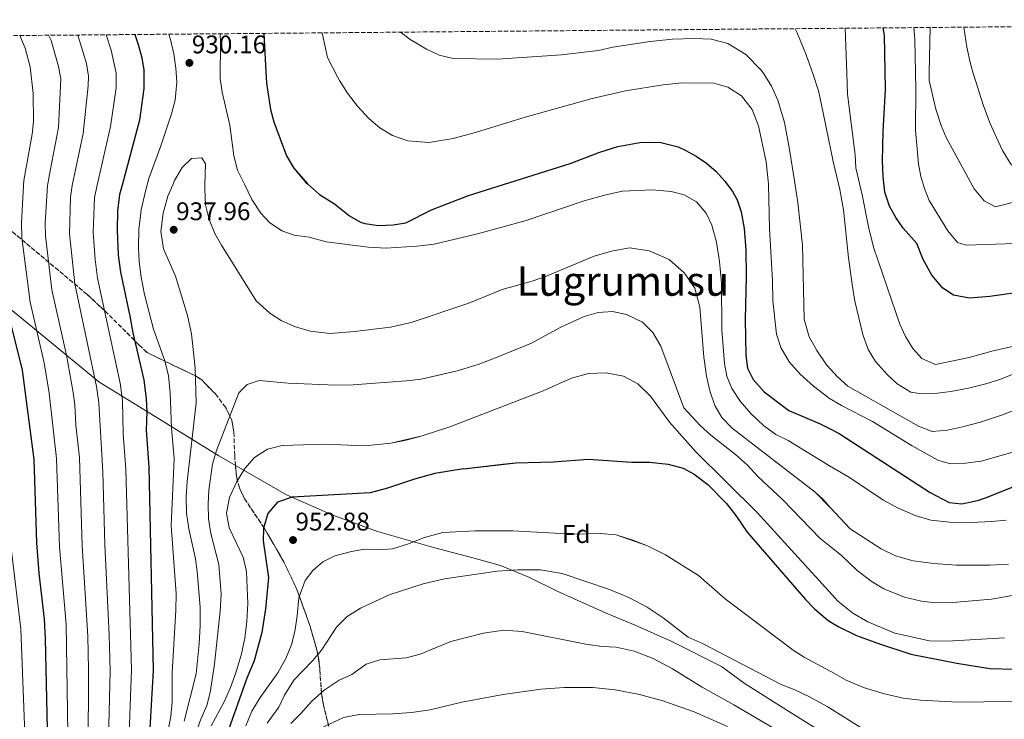
# Model space of a CAD drawing. Units: metres. Extents: x 559673 to 563104, y 4731004 to 4733347.
# Drawn here: x 562381 to 562767, y 4733072 to 4733347 of the extents above; entities that cross this region are included whole.
import ezdxf
from ezdxf.enums import TextEntityAlignment as Align

# ---------------------------------------------------------------- set-up
doc = ezdxf.new("R2010")
doc.units = ezdxf.units.M
doc.header["$MEASUREMENT"] = 0
doc.linetypes.add('DGN Style 3', pattern=[2.435891, 1.739922, -0.695969])
for name, color, linetype, lineweight in [('Cota de punto acotado terreno', 7, 'Continuous', 0), ('Curva de nivel directora', 30, 'Continuous', 30), ('Curva de nivel intermedia', 30, 'Continuous', 0), ('Etiqueta de zona arbolada', 92, 'Continuous', 0), ('Límite de municipio', 7, 'Continuous', 0), ('Punto acotado terreno (símbolo)', 7, 'Continuous', 0), ('Texto de Área (paraje) menor', 7, 'Continuous', 0), ('Zona arbolada', 92, 'DGN Style 3', 0)]:
    doc.layers.add(name, color=color, linetype=linetype, lineweight=lineweight)
doc.styles.add('Style-Arial', font='arial.ttf')

# ---------------------------------------------------------------- blocks, each defined once
blk = doc.blocks.new('5PATER')
at = {"layer": 'Punto acotado terreno (símbolo)', "linetype": 'Continuous', "lineweight": 0}
h = blk.add_hatch(color=51, dxfattribs=at)
edge = h.paths.add_edge_path()
edge.add_ellipse((0, 0), major_axis=(-0.11, -0.111), ratio=0.999422, start_angle=0, end_angle=360)

msp = doc.modelspace()

# ---------------------------------------------------------------- linework, layer by layer
at = {"layer": 'Curva de nivel directora', "color": 30, "linetype": 'Continuous', "lineweight": 30, "flags": 128}
for points, elevation in [([(562776, 4733240.35), (562761.16, 4733238.27), (562753.2, 4733237.63), (562746.9, 4733238.75), (562742.72, 4733241.47), (562738.48, 4733246.59), (562735.04, 4733252.75), (562732.52, 4733258.99), (562727.23, 4733265.02), (562724.31, 4733269.29), (562721.84, 4733273.63), (562719.96, 4733279.15), (562719.32, 4733285.39), (562719.15, 4733291.43), (562719.36, 4733302.83), (562720.29, 4733319.51), (562719.88, 4733340.79), (562719.3, 4733343.61)], 900), ([(562425.81, 4733341.02), (562427.13, 4733337.11), (562428.48, 4733331.93), (562429.28, 4733327), (562429.27, 4733319.81), (562427.68, 4733307.4), (562420.82, 4733281.98), (562419.8, 4733278.2), (562419.04, 4733271.88), (562418.8, 4733264.28), (562419.31, 4733254.44), (562420.18, 4733247.83), (562423.84, 4733230.6), (562424.96, 4733223.96), (562429.32, 4733205.56), (562430.22, 4733198.07), (562430.48, 4733193.08), (562430.24, 4733185.8), (562431.24, 4733171.32), (562432.93, 4733091.6), (562431.03, 4733057.56)], 925), ([(562476.41, 4733341.47), (562477.37, 4733323.87), (562477.52, 4733321.08), (562479, 4733311.56), (562480.26, 4733306.72), (562485.26, 4733293.49), (562488.15, 4733288.57)], 925), ([(562493.53, 4733282.46), (562493.53, 4733282.45), (562498.19, 4733278.3), (562504.15, 4733274.54), (562510, 4733269.88), (562514.36, 4733267.47), (562515.96, 4733266.92), (562521.44, 4733266.04), (562527.12, 4733266.36), (562532.06, 4733267.12), (562542.24, 4733272.28), (562556.68, 4733277.88), (562572.93, 4733282.96), (562596.6, 4733290.37), (562608.16, 4733294.9), (562615.32, 4733297.08), (562623.88, 4733298.6), (562627.2, 4733298.83), (562632.19, 4733298.66), (562638.91, 4733296.95), (562641.64, 4733295.71), (562646.02, 4733293.26), (562650.04, 4733290.51), (562653.88, 4733287.23), (562657.25, 4733283.5), (562657.28, 4733283.47), (562660.24, 4733279.45), (562662.04, 4733276.19), (562663.63, 4733271.45), (562664.81, 4733264.94), (562665.52, 4733256.51), (562665.62, 4733246.15), (562665.16, 4733229.19), (562665.44, 4733215.07), (562666.16, 4733210.11), (562668.39, 4733205.64), (562672.72, 4733200.91), (562682.3, 4733193.48), (562694.64, 4733188.35), (562698, 4733186.63), (562702.16, 4733184.51), (562737.74, 4733161.44), (562745.2, 4733157.47), (562750.2, 4733156.87), (562756.42, 4733158.22), (562759.96, 4733159.39), (562772.64, 4733164.54)], 925), ([(562488.15, 4733288.57), (562492.89, 4733283.03), (562493.53, 4733282.46)], 925), ([(562488.15, 4733288.57), (562493.53, 4733282.46)], 925), ([(562376.77, 4733228.89), (562381.62, 4733209.38), (562386.12, 4733174.28), (562387.24, 4733141.67), (562388.15, 4733129.72), (562390.19, 4733111.64), (562390.57, 4733104.07), (562391.99, 4733044.76)], 900), ([(562554.78, 4733170.69), (562570.2, 4733172.52), (562575.28, 4733173)], 950), ([(562554.78, 4733170.69), (562575.28, 4733173)], 950), ([(562575.28, 4733173), (562589.91, 4733173.37), (562603.67, 4733174.46), (562620.72, 4733173.31), (562627.76, 4733173.23), (562634.96, 4733172.43), (562640.84, 4733170.91), (562645.24, 4733168.54), (562650.52, 4733164.58), (562657.8, 4733157.13), (562661.56, 4733152.35), (562666.04, 4733145.87), (562688.84, 4733119.39), (562692.48, 4733115.79), (562697.72, 4733111.31), (562699.78, 4733110), (562701.94, 4733108.63), (562708.96, 4733105.34), (562717.54, 4733102.1), (562730.2, 4733097.95), (562748.26, 4733094.37), (562761.24, 4733092.35), (562770.96, 4733092.11)], 950), ([(562554.78, 4733170.69), (562543.48, 4733168.84), (562535.48, 4733166.6), (562524.97, 4733163.07), (562518.09, 4733161.3), (562487.56, 4733159.56), (562481.79, 4733157.54), (562477.96, 4733153.08), (562476.25, 4733147.35), (562476.15, 4733142.36), (562478.17, 4733128), (562477.07, 4733115.72), (562475.61, 4733106.42), (562472.55, 4733095.32), (562469.71, 4733088.6), (562460.39, 4733062.44)], 950)]:
    msp.add_lwpolyline(points, dxfattribs=dict(at, elevation=elevation))
at = {"layer": 'Curva de nivel intermedia', "color": 30, "linetype": 'Continuous', "lineweight": 0, "flags": 128}
for points, elevation in [([(562778.52, 4733211.15), (562765.56, 4733205.87), (562759.68, 4733204.03), (562752.8, 4733202.27), (562745.88, 4733200.99), (562739.68, 4733200.27), (562734.44, 4733200.11), (562730.16, 4733200.75), (562724.88, 4733203.95), (562721, 4733207.47), (562716.36, 4733212.75), (562713.52, 4733217.47), (562711.36, 4733223.39), (562708.28, 4733236.43), (562707.16, 4733243.07), (562705.76, 4733253.39), (562703.8, 4733272.19), (562702.36, 4733280.19), (562699.76, 4733291.23), (562695.04, 4733314.06), (562694.04, 4733318.91), (562691.72, 4733325.7), (562689.2, 4733333.07), (562685.68, 4733341.63), (562684.87, 4733343.31)], 910), ([(562770.68, 4733218.83), (562762.04, 4733216.83), (562753.12, 4733214.27), (562739.84, 4733211.55), (562734.48, 4733213.95), (562731, 4733217.87), (562728.12, 4733222.59), (562725.92, 4733227.39), (562715.76, 4733257.23), (562713.68, 4733264.99), (562711.12, 4733278.11), (562708.64, 4733288.67), (562708.32, 4733293.79), (562705.36, 4733317.63), (562705.06, 4733325.81), (562704.41, 4733343.48)], 905), ([(562731.41, 4733343.72), (562731.79, 4733339.18), (562732.04, 4733326.04), (562732.16, 4733319.79), (562732.1, 4733303.43), (562733.16, 4733290.27), (562734.1, 4733285.37), (562735.56, 4733280.59), (562737.44, 4733275.94), (562744.72, 4733263.95), (562748.52, 4733259.39), (562751.96, 4733258.43), (562771.04, 4733258.99)], 895), ([(562779.38, 4733277.46), (562763.48, 4733273.39), (562759.04, 4733275.79), (562755.12, 4733280.51), (562744.06, 4733300.68), (562742.16, 4733305.31), (562740.04, 4733311.79), (562737.4, 4733322.99), (562737.46, 4733326.08), (562737.8, 4733343.78)], 890), ([(562769.68, 4733289.71), (562766.24, 4733295.47), (562763.68, 4733300.83), (562761.28, 4733306.11), (562758.68, 4733312.99), (562754.6, 4733326.23), (562753.6, 4733329.47), (562752.2, 4733336.03), (562751.06, 4733343.9)], 885), ([(562380.73, 4733340.62), (562382.8, 4733335.61), (562384.67, 4733328.38), (562385.87, 4733317.91), (562386.1, 4733306.86), (562385.54, 4733301.89), (562382.26, 4733283.8), (562382.14, 4733281.73), (562381.33, 4733267.16), (562381.42, 4733261.33), (562384.69, 4733236.08), (562390.28, 4733212.29), (562392.21, 4733200.37), (562395.07, 4733174.68), (562396.22, 4733140.07), (562398.8, 4733109.57), (562399.58, 4733058.44)], 905), ([(562390.67, 4733267.07), (562391.58, 4733281.79), (562391.62, 4733282.46), (562392.64, 4733287.54), (562395.8, 4733304.54), (562396.81, 4733323.59), (562395.87, 4733328.49), (562392.96, 4733338.73), (562391.91, 4733340.72)], 910), ([(562415.38, 4733059.41), (562416.09, 4733091.38), (562415.79, 4733105.58), (562414.04, 4733140.83), (562413.29, 4733169.45), (562411.63, 4733196.5), (562410.76, 4733202.96), (562402.22, 4733243.19), (562400.11, 4733262.81), (562400.56, 4733277.28), (562401.15, 4733281.86), (562405.52, 4733302.2), (562407.52, 4733320.93), (562407.63, 4733324.73), (562406.78, 4733329.63), (562403.43, 4733340.82)], 915), ([(562423.29, 4733059.89), (562424.51, 4733091.87), (562422.26, 4733170.38), (562421.28, 4733184.48), (562420.97, 4733197.3), (562420.04, 4733204.26), (562411.2, 4733245.51), (562410.24, 4733252.78), (562409.45, 4733263.54), (562409.98, 4733277.08), (562411.07, 4733281.92), (562416.25, 4733304.98), (562418.45, 4733320.11), (562418.45, 4733325.86), (562416.52, 4733334.93), (562414.6, 4733340.92)], 920), ([(562437.63, 4733062.44), (562439.95, 4733073.48), (562440.39, 4733079.16), (562440.47, 4733090.68), (562441.83, 4733115.16), (562441.95, 4733121.72), (562439.99, 4733148.28), (562441.24, 4733174.76), (562440.24, 4733186.6), (562439.68, 4733200.44), (562439, 4733207.16), (562437.52, 4733213.08), (562433.16, 4733225.4), (562429.56, 4733239.08), (562428.28, 4733245.8), (562427.52, 4733251.8), (562427.2, 4733257.64), (562427.4, 4733264.52), (562428.28, 4733272.28), (562430.04, 4733279.56), (562430.67, 4733282.05), (562431.32, 4733284.6), (562436.04, 4733297.4), (562440.2, 4733309.88), (562441.64, 4733315.24), (562442.24, 4733322.44), (562441.92, 4733327.88), (562441.12, 4733333.48), (562439.84, 4733339), (562439.11, 4733341.14)], 930), ([(562767.56, 4733150.51), (562761.96, 4733149.95), (562753.72, 4733149.63), (562745.32, 4733149.79), (562738, 4733150.59), (562731.96, 4733152.35), (562725.04, 4733155.39), (562719.44, 4733158.43), (562705.44, 4733167.63), (562698.35, 4733171.9), (562682.04, 4733181.71), (562677.24, 4733184.19), (562672.36, 4733187.63), (562667.4, 4733192.35), (562663.28, 4733197.15), (562660.04, 4733202.11), (562658.04, 4733206.99), (562657.08, 4733211.95), (562656.08, 4733225.07), (562655.92, 4733243.63), (562655.2, 4733252.03), (562654.04, 4733259.63), (562652.12, 4733266.27), (562649.88, 4733270.99), (562646.16, 4733275.39), (562641.36, 4733278.19), (562636.16, 4733279.47), (562628.76, 4733280.03), (562617.12, 4733279.55), (562610.6, 4733278.19), (562602.04, 4733275.8), (562579.36, 4733268.12), (562560.2, 4733262.84), (562543.24, 4733258.84), (562536.4, 4733257.96), (562524.2, 4733257.24), (562517.52, 4733257.64), (562500.8, 4733259.72), (562494.16, 4733261.48), (562488.36, 4733262.36), (562483.44, 4733263.96), (562478.6, 4733267.24), (562475.24, 4733271), (562471.64, 4733276.36), (562468.77, 4733282.29), (562466.12, 4733287.8), (562464.64, 4733293.4), (562463.04, 4733305.48), (562460.04, 4733318.44), (562459.31, 4733323.71), (562459.28, 4733323.96), (562459.36, 4733337.88), (562459.25, 4733341.31)], 930), ([(562499.26, 4733341.67), (562501.36, 4733331.96), (562505.42, 4733324.11), (562506.04, 4733322.92), (562509.28, 4733317.96), (562513.12, 4733312.92), (562517.6, 4733308.04), (562521.88, 4733304.44), (562526.92, 4733301.4), (562532.92, 4733299.32), (562541.16, 4733298.68), (562550.68, 4733300.28), (562559.8, 4733302.68), (562578.96, 4733308.6), (562605.24, 4733315.96), (562618.32, 4733318.99), (562633, 4733321.23), (562640.44, 4733322.03), (562652.92, 4733321.87), (562658.4, 4733320.35), (562663.76, 4733316.99), (562667.92, 4733311.55), (562670.52, 4733305.23), (562673.4, 4733291.07), (562674.21, 4733283.61), (562674.36, 4733282.27), (562674.8, 4733264.91), (562675.96, 4733244.59), (562676.04, 4733236.51), (562677.48, 4733223.47), (562679.24, 4733218.27), (562682.48, 4733212.67), (562686.84, 4733207.79), (562692.04, 4733203.07)], 920), ([(562779, 4733196.83), (562765.8, 4733191.71), (562757.48, 4733188.99), (562750.48, 4733187.07), (562744.64, 4733185.87), (562738.6, 4733185.31), (562733.16, 4733187.39), (562705.52, 4733203.07), (562701.32, 4733206.83), (562697.43, 4733211.17), (562697.16, 4733211.47), (562693.32, 4733217.07), (562690.32, 4733222.43), (562688.32, 4733229.39), (562687.68, 4733258.43), (562685.84, 4733275.07), (562684.54, 4733283.68), (562682.68, 4733295.95), (562680.6, 4733306.51), (562678.08, 4733315.23), (562675.6, 4733320.75), (562672.5, 4733325.53), (562671.6, 4733326.91), (562665.48, 4733333.15), (562658.4, 4733337.47), (562651.92, 4733339.23), (562645.16, 4733339.47), (562636.76, 4733339.23), (562627.96, 4733338.27), (562613.36, 4733336.04), (562607.72, 4733334.76), (562593.16, 4733333), (562568.12, 4733331.4), (562550.68, 4733331.56), (562545.24, 4733332.92), (562540.2, 4733335.24), (562533.76, 4733339), (562530.05, 4733341.94)], 915), ([(562692.68, 4733161.47), (562660.12, 4733186.67), (562656.04, 4733190.83), (562653.28, 4733195.55), (562651.4, 4733201.31), (562650.08, 4733207.07), (562649.04, 4733214.43), (562647.4, 4733234.03), (562645.44, 4733241.47), (562641.48, 4733247.47), (562635.4, 4733252.75), (562627.56, 4733256.11), (562619.8, 4733257.31), (562612.8, 4733256.03), (562605.96, 4733254.03), (562586.88, 4733246.04), (562581.64, 4733244.28), (562569.84, 4733241), (562556.84, 4733235.64), (562534.16, 4733228.04), (562526.04, 4733226.28), (562511.96, 4733224.52), (562502.44, 4733223.8), (562494.64, 4733224.68), (562488.4, 4733226.52), (562483.16, 4733228.84), (562478.72, 4733231.72), (562473.44, 4733236.52), (562459.8, 4733258.44), (562457.24, 4733263), (562454.92, 4733268.44), (562453.56, 4733274.2), (562453.2, 4733280.36), (562453.26, 4733282.19), (562453.56, 4733290.28), (562452.12, 4733292.68), (562448.04, 4733292.36), (562444.36, 4733288.92), (562441.32, 4733283.72), (562440.65, 4733282.11), (562438.8, 4733277.64), (562436.88, 4733270.92), (562435.96, 4733263.8), (562437, 4733256.92), (562441.72, 4733246.2), (562446.48, 4733230.76), (562448.08, 4733223.64), (562449.48, 4733210.12), (562449.8, 4733196.6), (562446.32, 4733165.64), (562445.92, 4733159.64), (562446.11, 4733153.32), (562447.03, 4733147.08), (562449.59, 4733135.32), (562450.23, 4733130.36), (562451.47, 4733116.44), (562451.43, 4733109.16), (562451.07, 4733101.96), (562449.91, 4733090.2), (562445.19, 4733071.72)], 935), ([(562407.48, 4733058.93), (562407.68, 4733091.91), (562407.38, 4733105.08), (562405.13, 4733140.45), (562404.03, 4733175.09), (562402.62, 4733187.81), (562402.23, 4733195.7), (562401.66, 4733200.66), (562398.95, 4733215.21), (562393.24, 4733240.87), (562390.76, 4733262.07), (562390.67, 4733267.07)], 910), ([(562774.44, 4733121.79), (562761.88, 4733119.55), (562746.68, 4733118.19), (562740.08, 4733118.11), (562734.4, 4733118.75), (562727.72, 4733120.27), (562719.68, 4733123.55), (562715.08, 4733126.35), (562709.2, 4733130.83), (562702.92, 4733136.75), (562699.09, 4733139.83), (562694.56, 4733143.47), (562679.88, 4733158.59), (562670.24, 4733167.71), (562666.16, 4733172.11), (562661.48, 4733176.27), (562651.76, 4733183.87), (562647.6, 4733187.71), (562641.16, 4733194.59), (562632.16, 4733218.83), (562628.96, 4733224.11), (562624.96, 4733228.19), (562618.72, 4733231.23), (562613.12, 4733232.35), (562607.52, 4733232.03), (562602.08, 4733230.43), (562592.64, 4733226.04), (562581.4, 4733219.96), (562568.56, 4733214.68), (562560.48, 4733211.64), (562552.2, 4733209.08)], 940), ([(562538.08, 4733205.88), (562544.36, 4733207.24), (562552.2, 4733209.08)], 940), ([(562538.08, 4733205.88), (562552.2, 4733209.08)], 940), ([(562538.56, 4733183.56), (562549.36, 4733187.08), (562585.96, 4733201.24), (562597.08, 4733206.19), (562603.76, 4733208.11), (562610.64, 4733208.35), (562617.44, 4733207.07), (562623.16, 4733204.03), (562628.12, 4733199.15), (562635.52, 4733188.91), (562645.68, 4733177.47), (562669.96, 4733153.47), (562699.53, 4733121.07), (562701.64, 4733118.75), (562707.44, 4733114.03), (562713.4, 4733110.59), (562723.92, 4733106.19), (562737.48, 4733103.23), (562744.44, 4733103.07), (562766.96, 4733104.43)], 945), ([(562538.08, 4733205.88), (562532.2, 4733205.16), (562511.48, 4733203.64), (562504.64, 4733203.48), (562485.92, 4733204.28), (562474.52, 4733205.32), (562469.88, 4733203.72), (562466.6, 4733200.44), (562457.8, 4733177.8), (562456.24, 4733172.52), (562454.84, 4733162.28), (562454.52, 4733156.76), (562454.71, 4733151.08), (562455.63, 4733145.24), (562458.79, 4733133.16), (562459.63, 4733121.56), (562459.27, 4733114.84), (562457.07, 4733094.04), (562455.31, 4733082.92), (562454.03, 4733077.8), (562451.63, 4733072.44), (562449.87, 4733067.32)], 940), ([(562692.04, 4733203.07), (562697.72, 4733198.71)], 920), ([(562692.04, 4733203.07), (562697.64, 4733198.75), (562697.72, 4733198.71)], 920), ([(562860.6, 4733174.99), (562861.28, 4733181.63), (562861.08, 4733188.03), (562858.84, 4733194.99), (562857.08, 4733197.55), (562852.8, 4733200.59), (562847.32, 4733202.43), (562842.32, 4733202.83), (562834.6, 4733202.35), (562825.24, 4733200.75), (562816.32, 4733198.59), (562808.72, 4733195.71), (562787.68, 4733184.27), (562779.56, 4733180.43), (562772.92, 4733178.03), (562757.8, 4733173.63), (562751.72, 4733172.83), (562745.72, 4733172.59), (562740.84, 4733174.03), (562730.72, 4733179.63), (562715.2, 4733189.23), (562703, 4733195.47), (562697.72, 4733198.7), (562697.72, 4733198.71)], 920), ([(562526.28, 4733180.68), (562516.04, 4733179.72), (562500.36, 4733180.36), (562483.64, 4733179.8), (562477.8, 4733178.36), (562472.72, 4733175.16), (562468.96, 4733170.84), (562465.64, 4733165.4), (562462.88, 4733159.48), (562461.72, 4733153.24), (562462.75, 4733147.56), (562468.23, 4733136.04), (562469.55, 4733130.44), (562470.07, 4733117.88), (562469.75, 4733110.84), (562468.91, 4733104.28), (562467.63, 4733098.12), (562465.43, 4733090.6), (562463.27, 4733084.92), (562460.79, 4733079.24), (562455.79, 4733069.88)], 945), ([(562526.28, 4733180.68), (562538.56, 4733183.56)], 945), ([(562526.28, 4733180.68), (562532.28, 4733181.96), (562538.56, 4733183.56)], 945), ([(562692.68, 4733161.47), (562698.73, 4733155.41)], 935), ([(562698.73, 4733155.41), (562695.8, 4733158.59), (562692.68, 4733161.47)], 935), ([(562698.73, 4733155.41), (562706.4, 4733147.07), (562718.52, 4733139.23), (562724.2, 4733136.51), (562731.08, 4733134.59), (562739.2, 4733133.47), (562748.04, 4733132.91), (562761.12, 4733132.91), (562768.56, 4733133.31)], 935), ([(562614.6, 4733144.75), (562608.48, 4733145.31), (562597.6, 4733145.07), (562574.12, 4733146.36), (562559.48, 4733146.36), (562546.56, 4733145.64), (562539.48, 4733143.72), (562532.8, 4733141.16), (562526.84, 4733139.32), (562521.19, 4733138.84), (562515.91, 4733139.16), (562510.83, 4733138.28), (562504.23, 4733136.6), (562499.51, 4733134.2), (562495.59, 4733130.84), (562492.59, 4733126.84), (562490.07, 4733120.12), (562489.51, 4733113), (562488.71, 4733107.64), (562487.35, 4733102.04), (562484.99, 4733096.2), (562481.91, 4733090.68), (562474.95, 4733080.92), (562471.71, 4733075.56), (562469.35, 4733069.8)], 955), ([(562614.6, 4733144.75), (562621.12, 4733142.67), (562626.92, 4733140.43)], 955), ([(562614.6, 4733144.75), (562626.92, 4733140.43)], 955), ([(562377.34, 4733139.6), (562381.01, 4733107.92), (562382.96, 4733059.88)], 895), ([(562776.19, 4733079.63), (562753.11, 4733079.15), (562746.23, 4733079.23), (562733.95, 4733079.95), (562727.27, 4733080.75), (562719.35, 4733082.51), (562711.63, 4733084.91), (562704.91, 4733087.79), (562700.24, 4733090.33), (562688.39, 4733096.75), (562684.11, 4733099.55), (562657.36, 4733119.71), (562646.88, 4733128.83), (562633.96, 4733136.91), (562626.92, 4733140.43)], 955), ([(562712.39, 4733068.03), (562697.35, 4733077.39), (562690.47, 4733081.23), (562684.71, 4733084.03), (562679.39, 4733086.03), (562648.71, 4733102.03), (562642.87, 4733104.67), (562633.11, 4733112.27), (562626.72, 4733116.35), (562619.6, 4733120.19), (562612.04, 4733123.39), (562593.44, 4733129.63), (562584.96, 4733130.99), (562576.04, 4733131.08), (562567.96, 4733130.52), (562547.31, 4733127.56), (562538.91, 4733125.56), (562525.63, 4733121.24), (562514.35, 4733116.04), (562509.03, 4733112.76), (562504.87, 4733108.6), (562499.03, 4733099.48), (562495.55, 4733095.32), (562488.15, 4733087.72), (562484.55, 4733081.88), (562482.31, 4733077.24), (562477.75, 4733070.92)], 960), ([(562683.87, 4733064.51), (562660.83, 4733078.11), (562648.35, 4733084.99), (562636.67, 4733092.19), (562629.15, 4733096.27), (562621.67, 4733099.15), (562614.59, 4733100.67), (562609.11, 4733100.99), (562602.75, 4733101.87), (562577.71, 4733106.91), (562570.39, 4733107.4), (562562.55, 4733106.2), (562549.71, 4733102.92), (562537.67, 4733097.96), (562532.27, 4733096.52), (562521.87, 4733095.72), (562516.59, 4733094.04), (562510.87, 4733089.96), (562505.91, 4733087.72), (562500.11, 4733083.88), (562495.11, 4733079.4), (562490.95, 4733074.68), (562486.95, 4733070.76)], 965), ([(562658.35, 4733069.63), (562645.19, 4733075.31), (562632.91, 4733079.63), (562623.79, 4733082.19), (562614.27, 4733083.95), (562605.51, 4733084.91), (562594.27, 4733084.83), (562585.11, 4733084.19), (562570.31, 4733082.19), (562554.07, 4733079.16), (562541.71, 4733076.12), (562534.31, 4733075.08), (562527.03, 4733074.6), (562513.75, 4733074.36), (562507.67, 4733073.16), (562495.75, 4733067.56)], 970)]:
    msp.add_lwpolyline(points, dxfattribs=dict(at, elevation=elevation))
at = {"layer": 'Límite de municipio', "color": 7, "linetype": 'Continuous', "lineweight": 0}
msp.add_polyline3d([(562767.83, 4733025.25, 971.96), (562752.03, 4733032.39, 967.58), (562735.97, 4733040.42, 964), (562715.68, 4733054.01, 963.18), (562701, 4733063.82, 962.87), (562681.61, 4733076.02, 962.31), (562664.89, 4733086.58, 961.99), (562655.95, 4733093.13, 961.46), (562636.7, 4733102.79, 961.75), (562622.05, 4733109.3, 962.2), (562610.71, 4733114.05, 962.09), (562591.46, 4733122.69, 961.42), (562580.38, 4733128.21, 960.59), (562569.29, 4733132.71, 959.32), (562558.34, 4733135.81, 958.04), (562542.94, 4733139.77, 956.33), (562521.04, 4733146.1, 953.4), (562503.47, 4733152.47, 951.67), (562485.24, 4733160.48, 949.61), (562458.71, 4733175.8, 940.57), (562432.05, 4733192.27, 925.81), (562411.64, 4733204.85, 915.67), (562386.47, 4733225.52, 904.63), (562360.92, 4733246.32, 893.52)], dxfattribs=at)
at = {"layer": 'Zona arbolada', "color": 92, "linetype": 'DGN Style 3', "lineweight": 0}
for points in [[(562275.84, 4733339.69, 864.17), (563082.78, 4733346.83, 937.32), (563093.12, 4732216.14, 1039.81)], [(562501.87, 4733069.61, 971.84), (562499.79, 4733077.96, 969.99), (562499, 4733082.6, 968.5), (562498.38, 4733091.9, 964.38), (562497.85, 4733096.56, 962.61), (562497.19, 4733099.64, 961.83), (562494.52, 4733108.95, 960.24), (562489.54, 4733122.92, 958.1), (562484, 4733134.63, 956.11), (562476.47, 4733147.56, 953.49), (562468.88, 4733158.84, 950.01), (562466.79, 4733163.18, 948.56), (562465.8, 4733167.08, 947.37), (562465.23, 4733171.96, 946.39), (562464.96, 4733175.96, 945.57), (562464.64, 4733185, 942.87), (562463.84, 4733189.77, 941.65), (562461.4, 4733194.8, 940.53), (562457.4, 4733200.03, 939.89), (562452.04, 4733205.52, 938.83), (562449.88, 4733207, 938.43), (562438.02, 4733212.66, 937.09), (562430.6, 4733216.28, 936.81), (562427.38, 4733219.31, 934.71), (562414.1, 4733232.56, 927.53), (562407.14, 4733239.02, 923.95), (562377.68, 4733263.72, 909.21)], [(562377.68, 4733263.72, 909.21), (562407.14, 4733239.02, 923.95), (562414.1, 4733232.56, 927.53), (562427.38, 4733219.31, 934.71), (562430.6, 4733216.28, 936.81), (562438.02, 4733212.66, 937.09), (562449.88, 4733207, 938.43), (562452.04, 4733205.52, 938.83), (562457.4, 4733200.03, 939.89), (562461.4, 4733194.8, 940.53), (562463.84, 4733189.77, 941.65), (562464.64, 4733185, 942.87), (562464.96, 4733175.96, 945.57), (562465.23, 4733171.96, 946.39), (562465.8, 4733167.08, 947.37), (562466.79, 4733163.18, 948.56), (562468.88, 4733158.84, 950.01), (562476.47, 4733147.56, 953.49), (562484, 4733134.63, 956.11), (562489.54, 4733122.92, 958.1), (562494.52, 4733108.95, 960.24), (562497.19, 4733099.64, 961.83), (562497.85, 4733096.56, 962.61), (562498.38, 4733091.9, 964.38), (562499, 4733082.6, 968.5), (562499.79, 4733077.96, 969.99), (562501.87, 4733069.61, 971.84)]]:
    msp.add_polyline3d(points, dxfattribs=at)

# ---------------------------------------------------------------- block references
at = {"layer": 'Punto acotado terreno (símbolo)', "color": 7, "linetype": 'Continuous', "lineweight": 0, "xscale": 10, "yscale": 10, "zscale": 10}
for p in [(562447.2, 4733329.88, 930.16), (562441.04, 4733264.44, 937.96), (562487.85, 4733142.73, 952.88)]:
    msp.add_blockref('5PATER', p, dxfattribs=at)

# ---------------------------------------------------------------- texts
at = {"layer": 'Cota de punto acotado terreno', "color": 7, "linetype": 'Continuous', "lineweight": 0, "style": 'Style-Arial'}
for s, p in [('930.16', (562448.16, 4733333.63, 930.16)), ('937.96', (562442, 4733268.19, 937.96)), ('952.88', (562488.81, 4733146.48, 952.88))]:
    msp.add_text(s, height=7, dxfattribs=at).set_placement(p)
at = {"layer": 'Etiqueta de zona arbolada', "color": 92, "linetype": 'Continuous', "lineweight": 0, "style": 'Style-Arial'}
msp.add_text('Fd', height=7, dxfattribs=at).set_placement((562598.98, 4733145.07, 955), align=Align.MIDDLE_CENTER)
at = {"layer": 'Texto de Área (paraje) menor', "color": 7, "linetype": 'Continuous', "lineweight": 0, "style": 'Style-Arial'}
msp.add_text('Lugrumusu', height=11.5, dxfattribs=at).set_placement((562617.28, 4733244.31, 937.13), align=Align.MIDDLE_CENTER)

doc.saveas('drawing.dxf')
